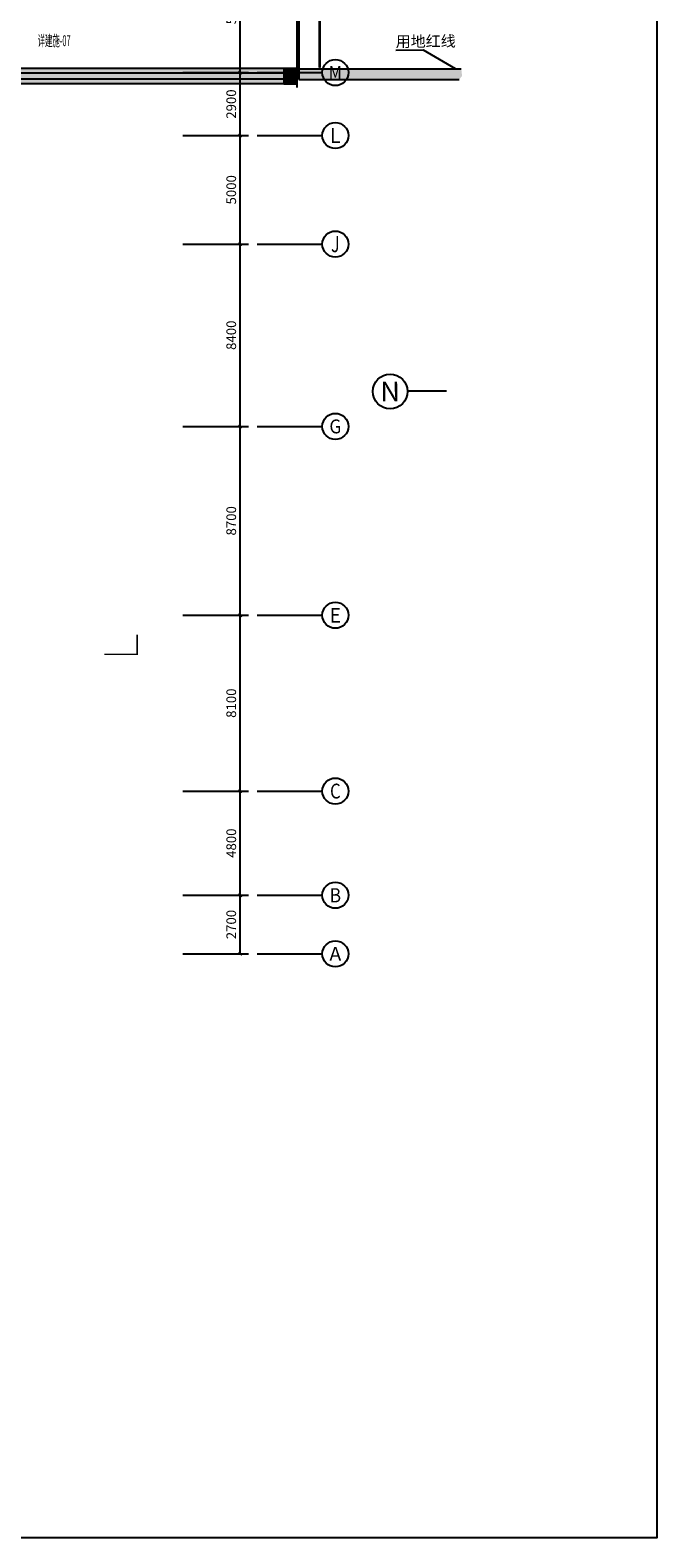
# Model space of a CAD drawing. Extents: x 29342 to 220864, y 13911 to 207650.
# Drawn here: x 133093 to 161947, y 13911 to 83370 of the extents above; entities that cross this region are included whole.
import ezdxf
from ezdxf.enums import TextEntityAlignment as Align

# ---------------------------------------------------------------- set-up
doc = ezdxf.new("R2010")
doc.units = 0
doc.header["$LTSCALE"] = 1000
doc.header["$MEASUREMENT"] = 0
doc.linetypes.add('下部商业$0$DASH', pattern=[0.35, 0.25, -0.1])
for name, color, linetype in [('A-文字', 41, 'Continuous'), ('AXIS_TEXT', 7, 'Continuous'), ('COLU', 7, 'Continuous'), ('DIM_SYMB', 3, 'Continuous'), ('G-轴网-轴号', 7, 'Continuous'), ('PUB_DIM', 3, 'Continuous'), ('PUB_HATCH', 8, 'Continuous'), ('S-通用-填充-灰度', 25, 'Continuous'), ('WALL', 9, 'Continuous'), ('WINDOW', 4, 'Continuous'), ('WQ1-一层', 20, 'Continuous'), ('WQ1tc-一层填充', 50, 'Continuous'), ('下部商业$0$A-总图-建筑用地红线', 1, 'Continuous'), ('下部商业$0$AXIS', 3, 'Continuous'), ('下部商业$0$AXIS_TEXT', 7, 'Continuous'), ('下部商业$0$DOOR_FIRE', 1, 'Continuous'), ('下部商业$0$DOOR_FIRE_TEXT', 1, 'Continuous'), ('下部商业$0$PUB_HATCH', 8, 'Continuous'), ('下部商业$0$PUB_TEXT', 2, 'Continuous'), ('下部商业$0$WALL', 7, 'Continuous')]:
    doc.layers.add(name, color=color, linetype=linetype)
doc.styles.add('_TCH_AXIS', font='COMPLEX', dxfattribs={"bigfont": 'GBCBIG'})
doc.styles.add('_TCH_DIM_T3', font='SIMPLEX', dxfattribs={"width": 0.705882, "bigfont": 'GBCBIG'})
doc.styles.add('COMPLEX', font='COMPLEX')
doc.styles.add('HJ_GBXWXT', font='gbxwxt.shx', dxfattribs={"width": 0.7, "bigfont": 'gbhzfs.shx'})
doc.styles.add('下部商业$0$_TCH_AXIS', font='COMPLEX', dxfattribs={"bigfont": 'GBCBIG'})
doc.styles.add('下部商业$0$_TCH_DIM', font='SIMPLEX', dxfattribs={"bigfont": 'GBCBIG'})
doc.styles.add('下部商业$0$_TCH_WINDOW', font='SIMPLEX', dxfattribs={"height": 3.5, "bigfont": 'GBCBIG'})
doc.styles.add('下部商业$0$COMPLEX', font='COMPLEX')
doc.linetypes.add('10411', pattern='A,2,[150,AAA.SHX,S=0.5,R=0,X=0,Y=0.5],2,[151,AAA.SHX,S=1,R=0,X=0,Y=3],1e-11', length=4)
doc.dimstyles.new('_TCH_ARCH&&150', dxfattribs={"dimtxt": 446.25, "dimasz": 150, "dimexe": 375, "dimexo": 450, "dimgap": 150, "dimtad": 1, "dimdec": 0, "dimzin": 0, "dimdsep": 46, "dimtxsty": '_TCH_DIM_T3', "dimblk": 'ARCHTICK', "dimcen": 0.09, "dimclrt": 7, "dimazin": 2, "dimtfac": 1, "dimtdec": 0, "dimtix": 1, "dimtmove": 2, "dimatfit": 3, "dimfxl": 0, "dimtolj": 1, "dimtzin": 0, "dimarcsym": 0})

# ---------------------------------------------------------------- blocks, each defined once
blk = doc.blocks.new('_ArchTick')
at = {"color": 0, "linetype": 'ByBlock', "const_width": 0.4}
blk.add_lwpolyline([(-0.5, -0.5), (0.5, 0.5)], dxfattribs=at)
blk = doc.blocks.new('*D213')
at = {"layer": 'Defpoints', "color": 0, "transparency": 16777216}
for p in [(139680, 43515), (142764, 43515), (139680, 40815)]:
    blk.add_point(p, dxfattribs=at)
at = {"layer": 'PUB_DIM', "color": 0, "lineweight": -2, "transparency": 16777216}
for p, q in [((140130, 43515), (143139, 43515)), ((142764, 40815), (142764, 43515)), ((140130, 40815), (143139, 40815))]:
    blk.add_line(p, q, dxfattribs=at)
at = {"layer": 'PUB_DIM', "color": 0, "lineweight": -2, "transparency": 16777216, "xscale": 150, "yscale": 150, "zscale": 150}
for p, rotation in [((142764, 43515), 90), ((142764, 40815), 270)]:
    blk.add_blockref('_ArchTick', p, dxfattribs=dict(at, rotation=rotation))
at = {"layer": 'PUB_DIM', "color": 7, "transparency": 16777216, "insert": (142351, 42165), "char_height": 446.2, "attachment_point": 5, "rotation": 90, "style": '_TCH_DIM_T3'}
blk.add_mtext('\\A1;2700', dxfattribs=at)
blk = doc.blocks.new('*D214')
at = {"layer": 'Defpoints', "color": 0, "transparency": 16777216}
for p in [(139680, 48315), (142764, 48315), (139680, 43515)]:
    blk.add_point(p, dxfattribs=at)
at = {"layer": 'PUB_DIM', "color": 0, "lineweight": -2, "transparency": 16777216}
for p, q in [((140130, 48315), (143139, 48315)), ((142764, 43515), (142764, 48315)), ((140130, 43515), (143139, 43515))]:
    blk.add_line(p, q, dxfattribs=at)
at = {"layer": 'PUB_DIM', "color": 0, "lineweight": -2, "transparency": 16777216, "xscale": 150, "yscale": 150, "zscale": 150}
for p, rotation in [((142764, 48315), 90), ((142764, 43515), 270)]:
    blk.add_blockref('_ArchTick', p, dxfattribs=dict(at, rotation=rotation))
at = {"layer": 'PUB_DIM', "color": 7, "transparency": 16777216, "insert": (142351, 45915), "char_height": 446.2, "attachment_point": 5, "rotation": 90, "style": '_TCH_DIM_T3'}
blk.add_mtext('\\A1;4800', dxfattribs=at)
blk = doc.blocks.new('*D215')
at = {"layer": 'Defpoints', "color": 0, "transparency": 16777216}
for p in [(139680, 56415), (142764, 56415), (139680, 48315)]:
    blk.add_point(p, dxfattribs=at)
at = {"layer": 'PUB_DIM', "color": 0, "lineweight": -2, "transparency": 16777216}
for p, q in [((140130, 56415), (143139, 56415)), ((142764, 48315), (142764, 56415)), ((140130, 48315), (143139, 48315))]:
    blk.add_line(p, q, dxfattribs=at)
at = {"layer": 'PUB_DIM', "color": 0, "lineweight": -2, "transparency": 16777216, "xscale": 150, "yscale": 150, "zscale": 150}
for p, rotation in [((142764, 56415), 90), ((142764, 48315), 270)]:
    blk.add_blockref('_ArchTick', p, dxfattribs=dict(at, rotation=rotation))
at = {"layer": 'PUB_DIM', "color": 7, "transparency": 16777216, "insert": (142351, 52365), "char_height": 446.2, "attachment_point": 5, "rotation": 90, "style": '_TCH_DIM_T3'}
blk.add_mtext('\\A1;8100', dxfattribs=at)
blk = doc.blocks.new('*D216')
at = {"layer": 'Defpoints', "color": 0, "transparency": 16777216}
for p in [(139680, 65115), (142764, 65115), (139680, 56415)]:
    blk.add_point(p, dxfattribs=at)
at = {"layer": 'PUB_DIM', "color": 0, "lineweight": -2, "transparency": 16777216}
for p, q in [((140130, 65115), (143139, 65115)), ((142764, 56415), (142764, 65115)), ((140130, 56415), (143139, 56415))]:
    blk.add_line(p, q, dxfattribs=at)
at = {"layer": 'PUB_DIM', "color": 0, "lineweight": -2, "transparency": 16777216, "xscale": 150, "yscale": 150, "zscale": 150}
for p, rotation in [((142764, 65115), 90), ((142764, 56415), 270)]:
    blk.add_blockref('_ArchTick', p, dxfattribs=dict(at, rotation=rotation))
at = {"layer": 'PUB_DIM', "color": 7, "transparency": 16777216, "insert": (142351, 60765), "char_height": 446.2, "attachment_point": 5, "rotation": 90, "style": '_TCH_DIM_T3'}
blk.add_mtext('\\A1;8700', dxfattribs=at)
blk = doc.blocks.new('*D217')
at = {"layer": 'Defpoints', "color": 0, "transparency": 16777216}
for p in [(139680, 73515), (142764, 73515), (139680, 65115)]:
    blk.add_point(p, dxfattribs=at)
at = {"layer": 'PUB_DIM', "color": 0, "lineweight": -2, "transparency": 16777216}
for p, q in [((140130, 73515), (143139, 73515)), ((142764, 65115), (142764, 73515)), ((140130, 65115), (143139, 65115))]:
    blk.add_line(p, q, dxfattribs=at)
at = {"layer": 'PUB_DIM', "color": 0, "lineweight": -2, "transparency": 16777216, "xscale": 150, "yscale": 150, "zscale": 150}
for p, rotation in [((142764, 73515), 90), ((142764, 65115), 270)]:
    blk.add_blockref('_ArchTick', p, dxfattribs=dict(at, rotation=rotation))
at = {"layer": 'PUB_DIM', "color": 7, "transparency": 16777216, "insert": (142351, 69315), "char_height": 446.2, "attachment_point": 5, "rotation": 90, "style": '_TCH_DIM_T3'}
blk.add_mtext('\\A1;8400', dxfattribs=at)
blk = doc.blocks.new('*D218')
at = {"layer": 'Defpoints', "color": 0, "transparency": 16777216}
for p in [(139680, 78515), (142764, 78515), (139680, 73515)]:
    blk.add_point(p, dxfattribs=at)
at = {"layer": 'PUB_DIM', "color": 0, "lineweight": -2, "transparency": 16777216}
for p, q in [((140130, 78515), (143139, 78515)), ((142764, 73515), (142764, 78515)), ((140130, 73515), (143139, 73515))]:
    blk.add_line(p, q, dxfattribs=at)
at = {"layer": 'PUB_DIM', "color": 0, "lineweight": -2, "transparency": 16777216, "xscale": 150, "yscale": 150, "zscale": 150}
for p, rotation in [((142764, 78515), 90), ((142764, 73515), 270)]:
    blk.add_blockref('_ArchTick', p, dxfattribs=dict(at, rotation=rotation))
at = {"layer": 'PUB_DIM', "color": 7, "transparency": 16777216, "insert": (142351, 76015), "char_height": 446.2, "attachment_point": 5, "rotation": 90, "style": '_TCH_DIM_T3'}
blk.add_mtext('\\A1;5000', dxfattribs=at)
blk = doc.blocks.new('*D219')
at = {"layer": 'Defpoints', "color": 0, "transparency": 16777216}
for p in [(139680, 81415), (142764, 81415), (139680, 78515)]:
    blk.add_point(p, dxfattribs=at)
at = {"layer": 'PUB_DIM', "color": 0, "lineweight": -2, "transparency": 16777216}
for p, q in [((140130, 81415), (143139, 81415)), ((142764, 78515), (142764, 81415)), ((140130, 78515), (143139, 78515))]:
    blk.add_line(p, q, dxfattribs=at)
at = {"layer": 'PUB_DIM', "color": 0, "lineweight": -2, "transparency": 16777216, "xscale": 150, "yscale": 150, "zscale": 150}
for p, rotation in [((142764, 81415), 90), ((142764, 78515), 270)]:
    blk.add_blockref('_ArchTick', p, dxfattribs=dict(at, rotation=rotation))
at = {"layer": 'PUB_DIM', "color": 7, "transparency": 16777216, "insert": (142351, 79965), "char_height": 446.2, "attachment_point": 5, "rotation": 90, "style": '_TCH_DIM_T3'}
blk.add_mtext('\\A1;2900', dxfattribs=at)
blk = doc.blocks.new('*D220')
at = {"layer": 'Defpoints', "color": 0, "transparency": 16777216}
for p in [(139680, 87215), (142764, 87215), (139680, 81415)]:
    blk.add_point(p, dxfattribs=at)
at = {"layer": 'PUB_DIM', "color": 0, "lineweight": -2, "transparency": 16777216}
for p, q in [((140130, 87215), (143139, 87215)), ((142764, 81415), (142764, 87215)), ((140130, 81415), (143139, 81415))]:
    blk.add_line(p, q, dxfattribs=at)
at = {"layer": 'PUB_DIM', "color": 0, "lineweight": -2, "transparency": 16777216, "xscale": 150, "yscale": 150, "zscale": 150}
for p, rotation in [((142764, 87215), 90), ((142764, 81415), 270)]:
    blk.add_blockref('_ArchTick', p, dxfattribs=dict(at, rotation=rotation))
at = {"layer": 'PUB_DIM', "color": 7, "transparency": 16777216, "insert": (142351, 84315), "char_height": 446.2, "attachment_point": 5, "rotation": 90, "style": '_TCH_DIM_T3'}
blk.add_mtext('\\A1;5800', dxfattribs=at)
blk = doc.blocks.new('_AXISO')
blk.add_circle((0, 0), 0.5)
at = {"layer": 'AXIS_TEXT', "style": 'COMPLEX', "width": 1.041667}
blk.add_attdef('A', text='', height=0.56, dxfattribs=at).set_placement((-0.25, -0.28), (0.25, -0.28), align=Align.FIT)
blk = doc.blocks.new('下部商业$0$_AXISO')
blk.add_circle((0, 0), 0.5)
at = {"layer": '下部商业$0$AXIS_TEXT', "style": '下部商业$0$COMPLEX', "width": 1.041667}
blk.add_attdef('A', text='', height=0.56, dxfattribs=at).set_placement((-0.25, -0.28), (0.25, -0.28), align=Align.FIT)
blk = doc.blocks.new('下部商业$0$$DorLib2D$00000126')
at = {"color": 0, "linetype": 'Continuous'}
for p, q in [((-0.532, 0.5), (-0.532, 0.9)), ((0.532, 0.9), (0.532, 0.5))]:
    blk.add_line(p, q, dxfattribs=at)
at = {"color": 0, "linetype": '下部商业$0$DASH'}
for p, q in [((-0.532, 0.9), (0.532, 0.9)), ((-0.532, 0.5), (0.532, 0.5))]:
    blk.add_line(p, q, dxfattribs=at)

msp = doc.modelspace()

# ---------------------------------------------------------------- hatches: boundary and pattern name
at = {"layer": 'PUB_HATCH', "linetype": '10411'}
msp.add_hatch(color=256, dxfattribs=at).paths.add_polyline_path([(145369.3, 81604.6), (131788.1, 81604.6), (132288.1, 81104.6), (145369.3, 81104.6)])
at = {"layer": 'S-通用-填充-灰度'}
msp.add_hatch(color=252, dxfattribs=at).paths.add_polyline_path([(144769.3, 80904.3), (145369.3, 80904.3), (145369.3, 81604.3), (144769.3, 81604.3)])
at = {"layer": 'WQ1tc-一层填充'}
h = msp.add_hatch(dxfattribs=at)
h.set_pattern_fill('AR-CONC', color=252, scale=3, style=0)
h.set_pattern_definition([(50, (-2406357.9, -30577.66), (546.55401, -47.81726), [57.15, -628.65]), (355, (-2406357.9, -30577.66), (-105.72848, 573.16993), [45.72, -502.92]), (100.451, (-2406312.34, -30581.65), (440.8275, 525.35006), [48.57, -534.27]), (46.1842, (-2406357.9, -30425.26), (813.23712, -126.12698), [85.725, -942.975]), (96.6356, (-2406290.1, -30435.8), (712.2127, 742.27667), [72.855, -801.405]), (351.184, (-2406357.9, -30425.3), (712.21382, 742.27535), [68.58, -754.38]), (21, (-2406281.7, -30463.36), (454.84464, -306.796556), [57.15, -628.65]), (326, (-2406281.7, -30463.36), (185.40609, 552.5639), [45.72, -502.92]), (71.4514, (-2406243.8, -30488.93), (640.24947, 245.76857), [48.57, -534.27]), (37.5, (-2406357.88, -30577.66), (9.26581, 253.665117), [0, -496.824, 0, -510.54, 0, -504.825]), (7.5, (-2406357.88, -30577.66), (200.458988, 300.541724), [0, -291.084, 0, -485.394, 0, -192.405]), (327.5, (-2406527.81, -30577.66), (406.771786, -17.186232), [0, -190.5, 0, -594.36, 0, -788.67]), (317.5, (-2406604, -30577.66), (444.387544, 76.279473), [0, -247.65, 0, -394.716, 0, -560.07])])
edge = h.paths.add_edge_path()
edge.add_line((32151.4, 43664.6), (32151.4, 43314.6))
edge.add_line((32151.4, 43314.6), (61238.3, 43314.6))
edge.add_line((61238.3, 43314.6), (61238.3, 40614.6))
edge.add_line((61238.3, 40614.6), (114936, 40614.6))
edge.add_arc((115087.1, 57815.1), 17201.1, 269.496632, 359.998435)
edge.add_line((132288.3, 57814.6), (132288.3, 80904.3))
edge.add_line((132288.3, 80904.3), (145369.3, 80904.3))
edge.add_line((145369.3, 80904.3), (145369.3, 81404.3))
edge.add_line((145369.3, 81404.3), (131938.3, 81404.3))
edge.add_line((131938.3, 81404.3), (131938.3, 57814.6))
edge.add_arc((115087.1, 57815.1), 16851.2, 269.486257, 359.99837, ccw=False)
edge.add_line((114936, 40964.6), (61588.3, 40964.6))
edge.add_line((61588.3, 40964.6), (61588.3, 43664.6))
edge.add_line((61588.3, 43664.6), (32151.4, 43664.6))
at = {"layer": '下部商业$0$PUB_HATCH'}
msp.add_hatch(color=256, dxfattribs=at).paths.add_polyline_path([(145469, 81093.8), (152846.5, 81093.8), (152978.8, 81260.4), (152943.5, 81593.8), (145469, 81593.8)])

# ---------------------------------------------------------------- linework, layer by layer
msp.add_lwpolyline([(32151.4, 180147.8), (161946.6, 180147.8), (161946.6, 13911.5), (32151.4, 13911.5)], close=True)
at = {"layer": 'COLU', "color": 2}
msp.add_lwpolyline([(144769.3, 80904.3), (145369.3, 80904.3), (145369.3, 81604.3), (144769.3, 81604.3)], close=True, dxfattribs=at)
at = {"layer": 'DIM_SYMB', "const_width": 75}
msp.add_lwpolyline([(136515.7, 54614.6), (138015.7, 54614.6), (138015.7, 55514.6)], dxfattribs=at)
at = {"layer": 'G-轴网-轴号'}
for p, q in [((143552, 81414.6), (146544.3, 81414.6)), ((143552, 78514.6), (146544.3, 78514.6)), ((143552, 73514.6), (146544.3, 73514.6)), ((143552, 65114.6), (146544.3, 65114.6)), ((143552, 56414.6), (146544.3, 56414.6)), ((143552, 48314.6), (146544.3, 48314.6)), ((143552, 43514.6), (146544.3, 43514.6)), ((143552, 40814.6), (146544.3, 40814.6))]:
    msp.add_line(p, q, dxfattribs=at)
at = {"layer": 'WALL', "linetype": '10411'}
for p, q in [((145369.3, 81604.6), (131788.1, 81604.6)), ((145369.3, 81104.6), (145369.3, 81604.6)), ((145369.3, 81104.6), (132288.1, 81104.6))]:
    msp.add_line(p, q, dxfattribs=at)
at = {"layer": 'WINDOW'}
for p, q in [((145369.3, 89654.4), (145369.3, 81604.6)), ((145468.9, 89680, 0), (145469, 81593.8, 0))]:
    msp.add_line(p, q, dxfattribs=at)
at = {"layer": 'WQ1-一层'}
for p, q in [((131938.3, 81404.3), (145369.3, 81404.3)), ((145369.3, 81404.3), (145369.3, 80904.3)), ((145369.3, 80904.3), (132288.3, 80904.3))]:
    msp.add_line(p, q, dxfattribs=at)
at = {"layer": 'WQ1-一层', "linetype": '10411'}
msp.add_lwpolyline([(145369.3, 90784.6), (145369.3, 85884.5), (145589.3, 85814.5), (145149.3, 85694.5), (145369.3, 85624.5), (145369.3, 80724.4)], dxfattribs=at)
at = {"layer": '下部商业$0$A-总图-建筑用地红线'}
for p, q in [((151198.3, 82447.2, 0), (149927, 82437.4, 0)), ((152677, 81593.8, 0), (151198.3, 82447.2, 0))]:
    msp.add_line(p, q, dxfattribs=at)
at = {"layer": '下部商业$0$AXIS'}
msp.add_line((152264.9, 66744.8, 0), (150467.5, 66731.1, 0), dxfattribs=at)
at = {"layer": '下部商业$0$WALL'}
for p, q in [((145469, 81593.8, 0), (152943.5, 81593.8, 0)), ((145469, 81593.8, 0), (145469, 81093.8, 0)), ((145469, 81093.8, 0), (152846.5, 81093.8, 0))]:
    msp.add_line(p, q, dxfattribs=at)

# ---------------------------------------------------------------- block references
at = {"layer": 'G-轴网-轴号'}
ref = msp.add_blockref('_AXISO', (147144.3, 81414.6), dxfattribs=dict(at, xscale=1200, yscale=1200, zscale=1200))
ref.add_attrib('A', 'M', dxfattribs={"layer": 'AXIS_TEXT', "height": 594, "style": '_TCH_AXIS'}).set_placement((146847.3, 81117.6), (147441.3, 81117.6), align=Align.FIT)
ref = msp.add_blockref('_AXISO', (147144.3, 78514.6), dxfattribs=dict(at, xscale=1200, yscale=1200, zscale=1200))
ref.add_attrib('A', 'L', dxfattribs={"layer": 'AXIS_TEXT', "height": 683.5, "style": '_TCH_AXIS'}).set_placement((146900.2, 78172.8), (147388.4, 78172.8), align=Align.FIT)
ref = msp.add_blockref('_AXISO', (147144.3, 73514.6), dxfattribs=dict(at, xscale=1200, yscale=1200, zscale=1200))
ref.add_attrib('A', 'J', dxfattribs={"layer": 'AXIS_TEXT', "height": 744.1, "style": '_TCH_AXIS'}).set_placement((146949.4, 73142.5), (147339.2, 73142.5), align=Align.FIT)
ref = msp.add_blockref('_AXISO', (147144.3, 65114.6), dxfattribs=dict(at, xscale=1200, yscale=1200, zscale=1200))
ref.add_attrib('A', 'G', dxfattribs={"layer": 'AXIS_TEXT', "height": 637.8, "style": '_TCH_AXIS'}).set_placement((146870.9, 64795.7), (147417.6, 64795.7), align=Align.FIT)
ref = msp.add_blockref('_AXISO', (147144.3, 56414.6), dxfattribs=dict(at, xscale=1200, yscale=1200, zscale=1200))
ref.add_attrib('A', 'E', dxfattribs={"layer": 'AXIS_TEXT', "height": 668.2, "style": '_TCH_AXIS'}).set_placement((146889.7, 56080.5), (147398.8, 56080.5), align=Align.FIT)
ref = msp.add_blockref('_AXISO', (147144.3, 48314.6), dxfattribs=dict(at, xscale=1200, yscale=1200, zscale=1200))
ref.add_attrib('A', 'C', dxfattribs={"layer": 'AXIS_TEXT', "height": 683.5, "style": '_TCH_AXIS'}).set_placement((146900.2, 47972.8), (147388.4, 47972.8), align=Align.FIT)
ref = msp.add_blockref('_AXISO', (147144.3, 43514.6), dxfattribs=dict(at, xscale=1200, yscale=1200, zscale=1200))
ref.add_attrib('A', 'B', dxfattribs={"layer": 'AXIS_TEXT', "height": 652.9, "style": '_TCH_AXIS'}).set_placement((146880, 43188.1), (147408.5, 43188.1), align=Align.FIT)
ref = msp.add_blockref('_AXISO', (147144.3, 40814.6), dxfattribs=dict(at, xscale=1200, yscale=1200, zscale=1200))
ref.add_attrib('A', 'A', dxfattribs={"layer": 'AXIS_TEXT', "height": 637.8, "style": '_TCH_AXIS'}).set_placement((146870.9, 40495.7), (147417.6, 40495.7), align=Align.FIT)
at = {"layer": '下部商业$0$AXIS'}
ref = msp.add_blockref('下部商业$0$_AXISO', (149667.5, 66725, 0), dxfattribs=dict(at, xscale=1600, yscale=1600, zscale=1600, rotation=0.4377255434700395))
ref.add_attrib('A', 'N', dxfattribs={"layer": '下部商业$0$AXIS_TEXT', "height": 905.1, "rotation": 0.437726, "style": '下部商业$0$_TCH_AXIS', "width": 1.105263}).set_placement((149218.5, 66269, 0), (150123.5, 66275.9, 0), align=Align.FIT)
at = {"layer": '下部商业$0$DOOR_FIRE'}
ref = msp.add_blockref('下部商业$0$$DorLib2D$00000126', (146503.3, 85643.8, 0), dxfattribs=dict(at, xscale=7499.999999999997, yscale=100, zscale=100, rotation=89.99999999576829))
ref.add_attrib('A', 'FJM7522', (147386.2, 84653.8, 0), dxfattribs={"layer": '下部商业$0$DOOR_FIRE_TEXT', "height": 446.25, "rotation": 90, "style": '下部商业$0$_TCH_WINDOW', "width": 0.705882})

# ---------------------------------------------------------------- texts
at = {"layer": 'A-文字', "style": 'HJ_GBXWXT', "width": 0.5}
msp.add_text('详建施-07', height=500, dxfattribs=at).set_placement((134194.9, 82884.4), align=Align.MIDDLE_CENTER)
at = {"layer": '下部商业$0$PUB_TEXT', "style": '下部商业$0$_TCH_DIM'}
msp.add_text('用地红线', height=506.38, rotation=0.437726, dxfattribs=at).set_placement((149925.8, 82594.9, 0))

# ---------------------------------------------------------------- dimensions: what is measured, and where the dimension line sits
at = {"layer": 'PUB_DIM'}
for base, p1, p2, picture, middle in [((142763.6, 87214.6), (139680.2, 81414.6), (139680.2, 87214.6), '*D220', (142351.1, 84314.6)), ((142763.6, 81414.6), (139680.2, 78514.6), (139680.2, 81414.6), '*D219', (142351.1, 79964.6)), ((142763.6, 78514.6), (139680.2, 73514.6), (139680.2, 78514.6), '*D218', (142351.1, 76014.6)), ((142763.6, 73514.6), (139680.2, 65114.6), (139680.2, 73514.6), '*D217', (142351.1, 69314.6)), ((142763.6, 65114.6), (139680.2, 56414.6), (139680.2, 65114.6), '*D216', (142351.1, 60764.6)), ((142763.6, 56414.6), (139680.2, 48314.6), (139680.2, 56414.6), '*D215', (142351.1, 52364.6)), ((142763.6, 48314.6), (139680.2, 43514.6), (139680.2, 48314.6), '*D214', (142351.1, 45914.6)), ((142763.6, 43514.6), (139680.2, 40814.6), (139680.2, 43514.6), '*D213', (142351.1, 42164.6))]:
    dim = msp.add_linear_dim(base=base, p1=p1, p2=p2, angle=90, dimstyle='_TCH_ARCH&&150', dxfattribs=at)
    dim.commit()
    dim.dimension.update_dxf_attribs({"geometry": picture, "text_midpoint": middle, "dimtype": 129, "text_rotation": 90})

doc.saveas('drawing.dxf')
